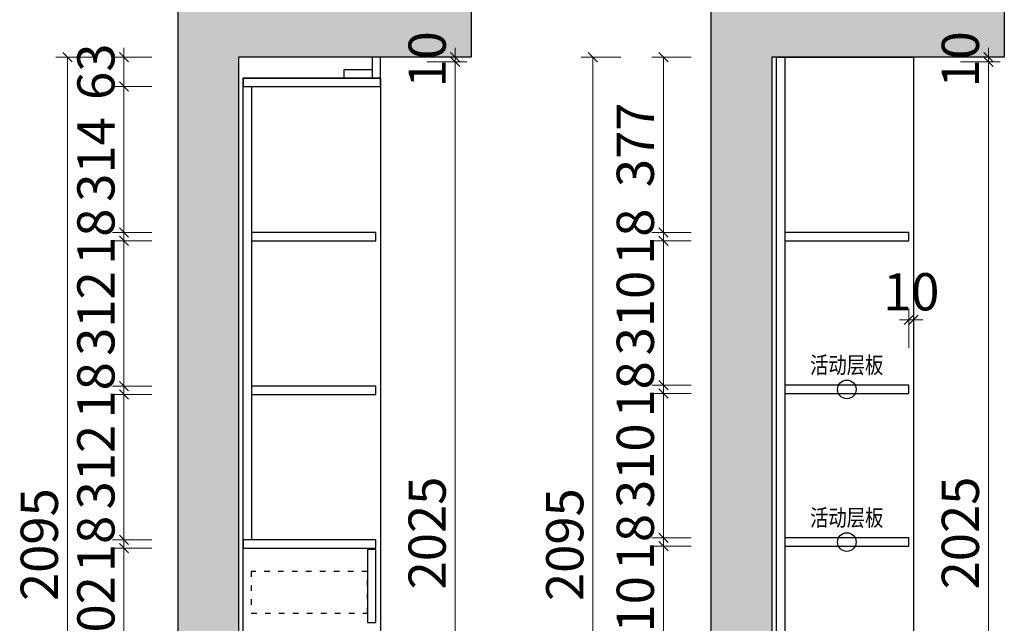
# Model space of a CAD drawing. Units: millimetres. Extents: x 282166 to 290782, y -686940 to -682539.
# Drawn here: x 288426 to 290543, y -685314 to -684017 of the extents above; entities that cross this region are included whole.
import ezdxf

# ---------------------------------------------------------------- set-up
doc = ezdxf.new("R2010")
doc.units = ezdxf.units.MM
doc.header["$PDMODE"] = 2
doc.linetypes.add('1', pattern=[30, 12, -18])
doc.layers.add('帝森基层', color=8, linetype='Continuous')
doc.layers.add('帝森木制品', color=7, linetype='Continuous')
doc.styles.add('帝森文字0.8', font='txt', dxfattribs={"width": 0.8, "height": 4})
doc.styles.add('帝森标注0.5', font='txt', dxfattribs={"width": 0.5})
doc.dimstyles.new('帝森标注', dxfattribs={"dimscale": 20, "dimtxt": 4, "dimasz": 1, "dimexe": 1.25, "dimexo": 3, "dimgap": 0.5, "dimtad": 1, "dimdsep": 46, "dimtxsty": '帝森标注0.5', "dimblk": 'OBLIQUE', "dimcen": 2.5, "dimclrd": 3, "dimclre": 3, "dimclrt": 1, "dimadec": 0, "dimazin": 0, "dimtfac": 1, "dimtix": 1, "dimtmove": 1, "dimatfit": 2, "dimldrblk": 'CCD_Leader_Arrow', "dimfxl": 3, "dimfxlon": 1, "dimlwd": 5, "dimlwe": 5, "dimarcsym": 0})

# ---------------------------------------------------------------- blocks, each defined once
blk = doc.blocks.new('_Oblique')
at = {"color": 0, "linetype": 'ByBlock', "lineweight": -2}
blk.add_line((-0.5, -0.5), (0.5, 0.5), dxfattribs=at)
blk = doc.blocks.new('*D10')
at = {"layer": 'DEFPOINTS', "color": 0, "transparency": 16777216}
for p in [(288650.6, -685152.8), (288906.8, -685152.8), (288906.8, -685454.8)]:
    blk.add_point(p, dxfattribs=at)
at = {"layer": '帝森木制品', "color": 3, "lineweight": 5, "transparency": 16777216}
for p, q in [((288710.6, -685152.8), (288625.6, -685152.8)), ((288650.6, -685454.8), (288650.6, -685152.8)), ((288710.6, -685454.8), (288625.6, -685454.8))]:
    blk.add_line(p, q, dxfattribs=at)
at = {"layer": '帝森木制品', "color": 3, "lineweight": 5, "transparency": 16777216, "xscale": 20, "yscale": 20, "zscale": 20}
for p, rotation in [((288650.6, -685152.8), 90), ((288650.6, -685454.8), 270)]:
    blk.add_blockref('_Oblique', p, dxfattribs=dict(at, rotation=rotation))
at = {"layer": '帝森木制品', "color": 1, "transparency": 16777216, "insert": (288600.6, -685303.8), "char_height": 80, "attachment_point": 5, "rotation": 90, "style": '帝森标注0.5'}
blk.add_mtext('302', dxfattribs=at)
blk = doc.blocks.new('CCD_Leader_Arrow')
at = {"color": 2, "linetype": 'ByBlock'}
blk.add_line((0, 0), (-1, 0), dxfattribs=at)
for points in [[(-0.86, 0.67), (-0.6, 0.85), (-0.24, 0), (0, 0)], [(-0.86, -0.67), (-0.6, -0.85), (-0.24, 0), (0, 0)]]:
    blk.add_solid(points, dxfattribs=at)
blk = doc.blocks.new('*D11')
at = {"layer": 'DEFPOINTS', "color": 0, "transparency": 16777216}
for p in [(288650.6, -685134.8), (288906.8, -685134.8), (288906.8, -685152.8)]:
    blk.add_point(p, dxfattribs=at)
at = {"layer": '帝森木制品', "color": 3, "lineweight": 5, "transparency": 16777216}
for p, q in [((288650.6, -685134.8), (288650.6, -685114.8)), ((288710.6, -685134.8), (288625.6, -685134.8)), ((288710.6, -685152.8), (288625.6, -685152.8)), ((288650.6, -685152.8), (288650.6, -685134.8)), ((288650.6, -685152.8), (288650.6, -685172.8))]:
    blk.add_line(p, q, dxfattribs=at)
at = {"layer": '帝森木制品', "color": 3, "lineweight": 5, "transparency": 16777216, "xscale": 20, "yscale": 20, "zscale": 20}
for p, rotation in [((288650.6, -685134.8), 270), ((288650.6, -685152.8), 90)]:
    blk.add_blockref('_Oblique', p, dxfattribs=dict(at, rotation=rotation))
at = {"layer": '帝森木制品', "color": 1, "transparency": 16777216, "insert": (288600.6, -685143.8), "char_height": 80, "attachment_point": 5, "rotation": 90, "style": '帝森标注0.5'}
blk.add_mtext('18', dxfattribs=at)
blk = doc.blocks.new('*D12')
at = {"layer": 'DEFPOINTS', "color": 0, "transparency": 16777216}
for p in [(288650.6, -684822.8), (288924.8, -684822.8), (288906.8, -685134.8)]:
    blk.add_point(p, dxfattribs=at)
at = {"layer": '帝森木制品', "color": 3, "lineweight": 5, "transparency": 16777216}
for p, q in [((288710.6, -684822.8), (288625.6, -684822.8)), ((288650.6, -685134.8), (288650.6, -684822.8)), ((288710.6, -685134.8), (288625.6, -685134.8))]:
    blk.add_line(p, q, dxfattribs=at)
at = {"layer": '帝森木制品', "color": 3, "lineweight": 5, "transparency": 16777216, "xscale": 20, "yscale": 20, "zscale": 20}
for p, rotation in [((288650.6, -684822.8), 90), ((288650.6, -685134.8), 270)]:
    blk.add_blockref('_Oblique', p, dxfattribs=dict(at, rotation=rotation))
at = {"layer": '帝森木制品', "color": 1, "transparency": 16777216, "insert": (288600.6, -684978.8), "char_height": 80, "attachment_point": 5, "rotation": 90, "style": '帝森标注0.5'}
blk.add_mtext('312', dxfattribs=at)
blk = doc.blocks.new('*D13')
at = {"layer": 'DEFPOINTS', "color": 0, "transparency": 16777216}
for p in [(288650.6, -684804.8), (288924.8, -684804.8), (288924.8, -684822.8)]:
    blk.add_point(p, dxfattribs=at)
at = {"layer": '帝森木制品', "color": 3, "lineweight": 5, "transparency": 16777216}
for p, q in [((288650.6, -684804.8), (288650.6, -684784.8)), ((288710.6, -684804.8), (288625.6, -684804.8)), ((288650.6, -684822.8), (288650.6, -684804.8)), ((288710.6, -684822.8), (288625.6, -684822.8)), ((288650.6, -684822.8), (288650.6, -684842.8))]:
    blk.add_line(p, q, dxfattribs=at)
at = {"layer": '帝森木制品', "color": 3, "lineweight": 5, "transparency": 16777216, "xscale": 20, "yscale": 20, "zscale": 20}
for p, rotation in [((288650.6, -684804.8), 270), ((288650.6, -684822.8), 90)]:
    blk.add_blockref('_Oblique', p, dxfattribs=dict(at, rotation=rotation))
at = {"layer": '帝森木制品', "color": 1, "transparency": 16777216, "insert": (288600.6, -684813.8), "char_height": 80, "attachment_point": 5, "rotation": 90, "style": '帝森标注0.5'}
blk.add_mtext('18', dxfattribs=at)
blk = doc.blocks.new('*D14')
at = {"layer": 'DEFPOINTS', "color": 0, "transparency": 16777216}
for p in [(288650.6, -684492.8), (288924.8, -684492.8), (288924.8, -684804.8)]:
    blk.add_point(p, dxfattribs=at)
at = {"layer": '帝森木制品', "color": 3, "lineweight": 5, "transparency": 16777216}
for p, q in [((288710.6, -684492.8), (288625.6, -684492.8)), ((288650.6, -684804.8), (288650.6, -684492.8)), ((288710.6, -684804.8), (288625.6, -684804.8))]:
    blk.add_line(p, q, dxfattribs=at)
at = {"layer": '帝森木制品', "color": 3, "lineweight": 5, "transparency": 16777216, "xscale": 20, "yscale": 20, "zscale": 20}
for p, rotation in [((288650.6, -684492.8), 90), ((288650.6, -684804.8), 270)]:
    blk.add_blockref('_Oblique', p, dxfattribs=dict(at, rotation=rotation))
at = {"layer": '帝森木制品', "color": 1, "transparency": 16777216, "insert": (288600.6, -684648.8), "char_height": 80, "attachment_point": 5, "rotation": 90, "style": '帝森标注0.5'}
blk.add_mtext('312', dxfattribs=at)
blk = doc.blocks.new('*D15')
at = {"layer": 'DEFPOINTS', "color": 0, "transparency": 16777216}
for p in [(288650.6, -684474.8), (288924.8, -684474.8), (288924.8, -684492.8)]:
    blk.add_point(p, dxfattribs=at)
at = {"layer": '帝森木制品', "color": 3, "lineweight": 5, "transparency": 16777216}
for p, q in [((288650.6, -684474.8), (288650.6, -684454.8)), ((288710.6, -684474.8), (288625.6, -684474.8)), ((288650.6, -684492.8), (288650.6, -684474.8)), ((288710.6, -684492.8), (288625.6, -684492.8)), ((288650.6, -684492.8), (288650.6, -684512.8))]:
    blk.add_line(p, q, dxfattribs=at)
at = {"layer": '帝森木制品', "color": 3, "lineweight": 5, "transparency": 16777216, "xscale": 20, "yscale": 20, "zscale": 20}
for p, rotation in [((288650.6, -684474.8), 270), ((288650.6, -684492.8), 90)]:
    blk.add_blockref('_Oblique', p, dxfattribs=dict(at, rotation=rotation))
at = {"layer": '帝森木制品', "color": 1, "transparency": 16777216, "insert": (288600.6, -684483.8), "char_height": 80, "attachment_point": 5, "rotation": 90, "style": '帝森标注0.5'}
blk.add_mtext('18', dxfattribs=at)
blk = doc.blocks.new('*D16')
at = {"layer": 'DEFPOINTS', "color": 0, "transparency": 16777216}
for p in [(288650.6, -684160.8), (288906.8, -684160.8), (288924.8, -684474.8)]:
    blk.add_point(p, dxfattribs=at)
at = {"layer": '帝森木制品', "color": 3, "lineweight": 5, "transparency": 16777216}
for p, q in [((288710.6, -684160.8), (288625.6, -684160.8)), ((288650.6, -684474.8), (288650.6, -684160.8)), ((288710.6, -684474.8), (288625.6, -684474.8))]:
    blk.add_line(p, q, dxfattribs=at)
at = {"layer": '帝森木制品', "color": 3, "lineweight": 5, "transparency": 16777216, "xscale": 20, "yscale": 20, "zscale": 20}
for p, rotation in [((288650.6, -684160.8), 90), ((288650.6, -684474.8), 270)]:
    blk.add_blockref('_Oblique', p, dxfattribs=dict(at, rotation=rotation))
at = {"layer": '帝森木制品', "color": 1, "transparency": 16777216, "insert": (288600.6, -684317.8), "char_height": 80, "attachment_point": 5, "rotation": 90, "style": '帝森标注0.5'}
blk.add_mtext('314', dxfattribs=at)
blk = doc.blocks.new('*D17')
at = {"layer": 'DEFPOINTS', "color": 0, "transparency": 16777216}
for p in [(288650.6, -684097.8), (288896.8, -684097.8), (288906.8, -684160.8)]:
    blk.add_point(p, dxfattribs=at)
at = {"layer": '帝森木制品', "color": 3, "lineweight": 5, "transparency": 16777216}
for p, q in [((288650.6, -684097.8), (288650.6, -684077.8)), ((288710.6, -684097.8), (288625.6, -684097.8)), ((288650.6, -684160.8), (288650.6, -684097.8)), ((288710.6, -684160.8), (288625.6, -684160.8)), ((288650.6, -684160.8), (288650.6, -684180.8))]:
    blk.add_line(p, q, dxfattribs=at)
at = {"layer": '帝森木制品', "color": 3, "lineweight": 5, "transparency": 16777216, "xscale": 20, "yscale": 20, "zscale": 20}
for p, rotation in [((288650.6, -684097.8), 270), ((288650.6, -684160.8), 90)]:
    blk.add_blockref('_Oblique', p, dxfattribs=dict(at, rotation=rotation))
at = {"layer": '帝森木制品', "color": 1, "transparency": 16777216, "insert": (288600.6, -684129.3), "char_height": 80, "attachment_point": 5, "rotation": 90, "style": '帝森标注0.5'}
blk.add_mtext('63', dxfattribs=at)
blk = doc.blocks.new('*D19')
at = {"layer": 'DEFPOINTS', "color": 0, "transparency": 16777216}
for p in [(289226.8, -684107.8), (289362.7, -684107.8), (289226.8, -686132.8)]:
    blk.add_point(p, dxfattribs=at)
at = {"layer": '帝森木制品', "color": 3, "lineweight": 5, "transparency": 16777216}
for p, q in [((289302.7, -684107.8), (289387.7, -684107.8)), ((289362.7, -686132.8), (289362.7, -684107.8)), ((289302.7, -686132.8), (289387.7, -686132.8))]:
    blk.add_line(p, q, dxfattribs=at)
at = {"layer": '帝森木制品', "color": 3, "lineweight": 5, "transparency": 16777216, "xscale": 20, "yscale": 20, "zscale": 20}
for p, rotation in [((289362.7, -684107.8), 90), ((289362.7, -686132.8), 270)]:
    blk.add_blockref('_Oblique', p, dxfattribs=dict(at, rotation=rotation))
at = {"layer": '帝森木制品', "color": 1, "transparency": 16777216, "insert": (289312.7, -685120.3), "char_height": 80, "attachment_point": 5, "rotation": 90, "style": '帝森标注0.5'}
blk.add_mtext('2025', dxfattribs=at)
blk = doc.blocks.new('*D20')
at = {"layer": 'DEFPOINTS', "color": 0, "transparency": 16777216}
for p in [(289201.8, -684097.8), (289226.8, -684107.8), (289362.7, -684097.8)]:
    blk.add_point(p, dxfattribs=at)
at = {"layer": '帝森木制品', "color": 3, "lineweight": 5, "transparency": 16777216}
for p, q in [((289362.7, -684097.8), (289362.7, -684077.8)), ((289302.7, -684097.8), (289387.7, -684097.8)), ((289302.7, -684107.8), (289387.7, -684107.8)), ((289362.7, -684107.8), (289362.7, -684097.8)), ((289362.7, -684107.8), (289362.7, -684127.8))]:
    blk.add_line(p, q, dxfattribs=at)
at = {"layer": '帝森木制品', "color": 3, "lineweight": 5, "transparency": 16777216, "xscale": 20, "yscale": 20, "zscale": 20}
for p, rotation in [((289362.7, -684097.8), 270), ((289362.7, -684107.8), 90)]:
    blk.add_blockref('_Oblique', p, dxfattribs=dict(at, rotation=rotation))
at = {"layer": '帝森木制品', "color": 1, "transparency": 16777216, "insert": (289312.7, -684102.8), "char_height": 80, "attachment_point": 5, "rotation": 90, "style": '帝森标注0.5'}
blk.add_mtext('10', dxfattribs=at)
blk = doc.blocks.new('*D21')
at = {"layer": 'DEFPOINTS', "color": 0, "transparency": 16777216}
for p in [(288528.9, -684097.8), (288896.8, -684097.8), (288896.8, -686192.8)]:
    blk.add_point(p, dxfattribs=at)
at = {"layer": '帝森木制品', "color": 3, "lineweight": 5, "transparency": 16777216}
for p, q in [((288588.9, -684097.8), (288503.9, -684097.8)), ((288528.9, -686192.8), (288528.9, -684097.8)), ((288588.9, -686192.8), (288503.9, -686192.8))]:
    blk.add_line(p, q, dxfattribs=at)
at = {"layer": '帝森木制品', "color": 3, "lineweight": 5, "transparency": 16777216, "xscale": 20, "yscale": 20, "zscale": 20}
for p, rotation in [((288528.9, -684097.8), 90), ((288528.9, -686192.8), 270)]:
    blk.add_blockref('_Oblique', p, dxfattribs=dict(at, rotation=rotation))
at = {"layer": '帝森木制品', "color": 1, "transparency": 16777216, "insert": (288478.9, -685145.3), "char_height": 80, "attachment_point": 5, "rotation": 90, "style": '帝森标注0.5'}
blk.add_mtext('2095', dxfattribs=at)
blk = doc.blocks.new('*D29')
at = {"layer": 'DEFPOINTS', "color": 0, "transparency": 16777216}
for p in [(290373.1, -684107.8), (290509, -684107.8), (290373.1, -686132.8)]:
    blk.add_point(p, dxfattribs=at)
at = {"layer": '帝森木制品', "color": 3, "lineweight": 5, "transparency": 16777216}
for p, q in [((290449, -684107.8), (290534, -684107.8)), ((290509, -686132.8), (290509, -684107.8)), ((290449, -686132.8), (290534, -686132.8))]:
    blk.add_line(p, q, dxfattribs=at)
at = {"layer": '帝森木制品', "color": 3, "lineweight": 5, "transparency": 16777216, "xscale": 20, "yscale": 20, "zscale": 20}
for p, rotation in [((290509, -684107.8), 90), ((290509, -686132.8), 270)]:
    blk.add_blockref('_Oblique', p, dxfattribs=dict(at, rotation=rotation))
at = {"layer": '帝森木制品', "color": 1, "transparency": 16777216, "insert": (290459, -685120.3), "char_height": 80, "attachment_point": 5, "rotation": 90, "style": '帝森标注0.5'}
blk.add_mtext('2025', dxfattribs=at)
blk = doc.blocks.new('*D30')
at = {"layer": 'DEFPOINTS', "color": 0, "transparency": 16777216}
for p in [(290348.1, -684097.8), (290373.1, -684107.8), (290509, -684097.8)]:
    blk.add_point(p, dxfattribs=at)
at = {"layer": '帝森木制品', "color": 3, "lineweight": 5, "transparency": 16777216}
for p, q in [((290509, -684097.8), (290509, -684077.8)), ((290449, -684097.8), (290534, -684097.8)), ((290449, -684107.8), (290534, -684107.8)), ((290509, -684107.8), (290509, -684097.8)), ((290509, -684107.8), (290509, -684127.8))]:
    blk.add_line(p, q, dxfattribs=at)
at = {"layer": '帝森木制品', "color": 3, "lineweight": 5, "transparency": 16777216, "xscale": 20, "yscale": 20, "zscale": 20}
for p, rotation in [((290509, -684097.8), 270), ((290509, -684107.8), 90)]:
    blk.add_blockref('_Oblique', p, dxfattribs=dict(at, rotation=rotation))
at = {"layer": '帝森木制品', "color": 1, "transparency": 16777216, "insert": (290459, -684102.8), "char_height": 80, "attachment_point": 5, "rotation": 90, "style": '帝森标注0.5'}
blk.add_mtext('10', dxfattribs=at)
blk = doc.blocks.new('*D36')
at = {"layer": 'DEFPOINTS', "color": 0, "transparency": 16777216}
for p in [(289810.2, -685148.8), (290071.1, -685148.8), (290071.1, -685458.8)]:
    blk.add_point(p, dxfattribs=at)
at = {"layer": '帝森木制品', "color": 3, "lineweight": 5, "transparency": 16777216}
for p, q in [((289870.2, -685148.8), (289785.2, -685148.8)), ((289810.2, -685458.8), (289810.2, -685148.8)), ((289870.2, -685458.8), (289785.2, -685458.8))]:
    blk.add_line(p, q, dxfattribs=at)
at = {"layer": '帝森木制品', "color": 3, "lineweight": 5, "transparency": 16777216, "xscale": 20, "yscale": 20, "zscale": 20}
for p, rotation in [((289810.2, -685148.8), 90), ((289810.2, -685458.8), 270)]:
    blk.add_blockref('_Oblique', p, dxfattribs=dict(at, rotation=rotation))
at = {"layer": '帝森木制品', "color": 1, "transparency": 16777216, "insert": (289760.2, -685303.8), "char_height": 80, "attachment_point": 5, "rotation": 90, "style": '帝森标注0.5'}
blk.add_mtext('310', dxfattribs=at)
blk = doc.blocks.new('*D37')
at = {"layer": 'DEFPOINTS', "color": 0, "transparency": 16777216}
for p in [(289810.2, -685130.8), (290071.1, -685130.8), (290071.1, -685148.8)]:
    blk.add_point(p, dxfattribs=at)
at = {"layer": '帝森木制品', "color": 3, "lineweight": 5, "transparency": 16777216}
for p, q in [((289810.2, -685130.8), (289810.2, -685110.8)), ((289870.2, -685130.8), (289785.2, -685130.8)), ((289810.2, -685148.8), (289810.2, -685130.8)), ((289870.2, -685148.8), (289785.2, -685148.8)), ((289810.2, -685148.8), (289810.2, -685168.8))]:
    blk.add_line(p, q, dxfattribs=at)
at = {"layer": '帝森木制品', "color": 3, "lineweight": 5, "transparency": 16777216, "xscale": 20, "yscale": 20, "zscale": 20}
for p, rotation in [((289810.2, -685130.8), 270), ((289810.2, -685148.8), 90)]:
    blk.add_blockref('_Oblique', p, dxfattribs=dict(at, rotation=rotation))
at = {"layer": '帝森木制品', "color": 1, "transparency": 16777216, "insert": (289760.2, -685139.8), "char_height": 80, "attachment_point": 5, "rotation": 90, "style": '帝森标注0.5'}
blk.add_mtext('18', dxfattribs=at)
blk = doc.blocks.new('*D38')
at = {"layer": 'DEFPOINTS', "color": 0, "transparency": 16777216}
for p in [(289810.2, -684820.8), (290071.1, -684820.8), (290071.1, -685130.8)]:
    blk.add_point(p, dxfattribs=at)
at = {"layer": '帝森木制品', "color": 3, "lineweight": 5, "transparency": 16777216}
for p, q in [((289870.2, -684820.8), (289785.2, -684820.8)), ((289810.2, -685130.8), (289810.2, -684820.8)), ((289870.2, -685130.8), (289785.2, -685130.8))]:
    blk.add_line(p, q, dxfattribs=at)
at = {"layer": '帝森木制品', "color": 3, "lineweight": 5, "transparency": 16777216, "xscale": 20, "yscale": 20, "zscale": 20}
for p, rotation in [((289810.2, -684820.8), 90), ((289810.2, -685130.8), 270)]:
    blk.add_blockref('_Oblique', p, dxfattribs=dict(at, rotation=rotation))
at = {"layer": '帝森木制品', "color": 1, "transparency": 16777216, "insert": (289760.2, -684975.8), "char_height": 80, "attachment_point": 5, "rotation": 90, "style": '帝森标注0.5'}
blk.add_mtext('310', dxfattribs=at)
blk = doc.blocks.new('*D39')
at = {"layer": 'DEFPOINTS', "color": 0, "transparency": 16777216}
for p in [(289810.2, -684802.8), (290071.1, -684802.8), (290071.1, -684820.8)]:
    blk.add_point(p, dxfattribs=at)
at = {"layer": '帝森木制品', "color": 3, "lineweight": 5, "transparency": 16777216}
for p, q in [((289810.2, -684802.8), (289810.2, -684782.8)), ((289870.2, -684802.8), (289785.2, -684802.8)), ((289810.2, -684820.8), (289810.2, -684802.8)), ((289870.2, -684820.8), (289785.2, -684820.8)), ((289810.2, -684820.8), (289810.2, -684840.8))]:
    blk.add_line(p, q, dxfattribs=at)
at = {"layer": '帝森木制品', "color": 3, "lineweight": 5, "transparency": 16777216, "xscale": 20, "yscale": 20, "zscale": 20}
for p, rotation in [((289810.2, -684802.8), 270), ((289810.2, -684820.8), 90)]:
    blk.add_blockref('_Oblique', p, dxfattribs=dict(at, rotation=rotation))
at = {"layer": '帝森木制品', "color": 1, "transparency": 16777216, "insert": (289760.2, -684811.8), "char_height": 80, "attachment_point": 5, "rotation": 90, "style": '帝森标注0.5'}
blk.add_mtext('18', dxfattribs=at)
blk = doc.blocks.new('*D40')
at = {"layer": 'DEFPOINTS', "color": 0, "transparency": 16777216}
for p in [(289810.2, -684492.8), (290071.1, -684492.8), (290071.1, -684802.8)]:
    blk.add_point(p, dxfattribs=at)
at = {"layer": '帝森木制品', "color": 3, "lineweight": 5, "transparency": 16777216}
for p, q in [((289870.2, -684492.8), (289785.2, -684492.8)), ((289810.2, -684802.8), (289810.2, -684492.8)), ((289870.2, -684802.8), (289785.2, -684802.8))]:
    blk.add_line(p, q, dxfattribs=at)
at = {"layer": '帝森木制品', "color": 3, "lineweight": 5, "transparency": 16777216, "xscale": 20, "yscale": 20, "zscale": 20}
for p, rotation in [((289810.2, -684492.8), 90), ((289810.2, -684802.8), 270)]:
    blk.add_blockref('_Oblique', p, dxfattribs=dict(at, rotation=rotation))
at = {"layer": '帝森木制品', "color": 1, "transparency": 16777216, "insert": (289760.2, -684647.8), "char_height": 80, "attachment_point": 5, "rotation": 90, "style": '帝森标注0.5'}
blk.add_mtext('310', dxfattribs=at)
blk = doc.blocks.new('*D41')
at = {"layer": 'DEFPOINTS', "color": 0, "transparency": 16777216}
for p in [(289810.2, -684474.8), (290071.1, -684474.8), (290071.1, -684492.8)]:
    blk.add_point(p, dxfattribs=at)
at = {"layer": '帝森木制品', "color": 3, "lineweight": 5, "transparency": 16777216}
for p, q in [((289810.2, -684474.8), (289810.2, -684454.8)), ((289870.2, -684474.8), (289785.2, -684474.8)), ((289810.2, -684492.8), (289810.2, -684474.8)), ((289870.2, -684492.8), (289785.2, -684492.8)), ((289810.2, -684492.8), (289810.2, -684512.8))]:
    blk.add_line(p, q, dxfattribs=at)
at = {"layer": '帝森木制品', "color": 3, "lineweight": 5, "transparency": 16777216, "xscale": 20, "yscale": 20, "zscale": 20}
for p, rotation in [((289810.2, -684474.8), 270), ((289810.2, -684492.8), 90)]:
    blk.add_blockref('_Oblique', p, dxfattribs=dict(at, rotation=rotation))
at = {"layer": '帝森木制品', "color": 1, "transparency": 16777216, "insert": (289760.2, -684483.8), "char_height": 80, "attachment_point": 5, "rotation": 90, "style": '帝森标注0.5'}
blk.add_mtext('18', dxfattribs=at)
blk = doc.blocks.new('*D42')
at = {"layer": 'DEFPOINTS', "color": 0, "transparency": 16777216}
for p in [(289810.2, -684097.8), (290071.1, -684097.8), (290071.1, -684474.8)]:
    blk.add_point(p, dxfattribs=at)
at = {"layer": '帝森木制品', "color": 3, "lineweight": 5, "transparency": 16777216}
for p, q in [((289870.2, -684097.8), (289785.2, -684097.8)), ((289810.2, -684474.8), (289810.2, -684097.8)), ((289870.2, -684474.8), (289785.2, -684474.8))]:
    blk.add_line(p, q, dxfattribs=at)
at = {"layer": '帝森木制品', "color": 3, "lineweight": 5, "transparency": 16777216, "xscale": 20, "yscale": 20, "zscale": 20}
for p, rotation in [((289810.2, -684097.8), 90), ((289810.2, -684474.8), 270)]:
    blk.add_blockref('_Oblique', p, dxfattribs=dict(at, rotation=rotation))
at = {"layer": '帝森木制品', "color": 1, "transparency": 16777216, "insert": (289760.2, -684286.3), "char_height": 80, "attachment_point": 5, "rotation": 90, "style": '帝森标注0.5'}
blk.add_mtext('377', dxfattribs=at)
blk = doc.blocks.new('*D43')
at = {"layer": 'DEFPOINTS', "color": 0, "transparency": 16777216}
for p in [(290043.1, -684097.8), (289658.5, -686192.8), (290053.1, -686192.8)]:
    blk.add_point(p, dxfattribs=at)
at = {"layer": '帝森木制品', "color": 3, "lineweight": 5, "transparency": 16777216}
for p, q in [((289718.5, -684097.8), (289633.5, -684097.8)), ((289658.5, -684097.8), (289658.5, -686192.8)), ((289718.5, -686192.8), (289633.5, -686192.8))]:
    blk.add_line(p, q, dxfattribs=at)
at = {"layer": '帝森木制品', "color": 3, "lineweight": 5, "transparency": 16777216, "xscale": 20, "yscale": 20, "zscale": 20}
for p, rotation in [((289658.5, -684097.8), 90), ((289658.5, -686192.8), 270)]:
    blk.add_blockref('_Oblique', p, dxfattribs=dict(at, rotation=rotation))
at = {"layer": '帝森木制品', "color": 1, "transparency": 16777216, "insert": (289608.5, -685145.3), "char_height": 80, "attachment_point": 5, "rotation": 90, "style": '帝森标注0.5'}
blk.add_mtext('2095', dxfattribs=at)
blk = doc.blocks.new('*D4')
at = {"layer": 'DEFPOINTS', "color": 0, "transparency": 16777216}
for p in [(290348.1, -684662.4), (290348.1, -684788.3), (290338.1, -684802.8)]:
    blk.add_point(p, dxfattribs=at)
at = {"layer": '帝森木制品', "color": 3, "lineweight": 5, "transparency": 16777216}
for p, q in [((290338.1, -684722.4), (290338.1, -684637.4)), ((290348.1, -684722.4), (290348.1, -684637.4)), ((290338.1, -684662.4), (290318.1, -684662.4)), ((290338.1, -684662.4), (290348.1, -684662.4)), ((290348.1, -684662.4), (290368.1, -684662.4))]:
    blk.add_line(p, q, dxfattribs=at)
at = {"layer": '帝森木制品', "color": 3, "lineweight": 5, "transparency": 16777216, "xscale": 20, "yscale": 20, "zscale": 20}
blk.add_blockref('_Oblique', (290338.1, -684662.4), dxfattribs=at)
at = {"layer": '帝森木制品', "color": 3, "lineweight": 5, "transparency": 16777216, "xscale": 20, "yscale": 20, "zscale": 20, "rotation": 180}
blk.add_blockref('_Oblique', (290348.1, -684662.4), dxfattribs=at)
at = {"layer": '帝森木制品', "color": 1, "transparency": 16777216, "insert": (290343.1, -684612.4), "char_height": 80, "attachment_point": 5, "style": '帝森标注0.5'}
blk.add_mtext('10', dxfattribs=at)

msp = doc.modelspace()

# ---------------------------------------------------------------- hatches: boundary and pattern name
at = {"layer": '帝森基层'}
h = msp.add_hatch(dxfattribs=at)
h.set_pattern_fill('钢筋混凝土', color=8, scale=10, pattern_type=2)
h.set_pattern_definition([(45, (-12876.5, -196639.65), (-35.355339, 35.355339), []), (50, (-12876.5, -196639.65), (71.726018, -6.2752135), [7.5, -82.5]), (355, (-12876.5, -196639.65), (-13.875133, 75.219213), [6, -66]), (100.4514, (-12870.525, -196640.17), (57.850938, 68.943954), [6.374019, -70.114211]), (46.1842, (-12876.5, -196619.65), (106.724105, -16.551901), [11.25, -123.75]), (96.6356, (-12867.61, -196621.03), (93.46627, 97.411787), [9.561029, -105.1713]), (351.1842, (-12876.5, -196619.65), (93.466195, 97.41186), [9, -99]), (21, (-12866.5, -196624.65), (59.690705, -40.261889), [7.5, -82.5]), (326, (-12866.5, -196624.65), (24.331533, 72.5150045), [6, -66]), (71.4514, (-12861.53, -196628.005), (84.022263, 32.25305), [6.374019, -70.114211]), (37.5, (-12876.502, -196639.65), (1.2159855, 33.2893854), [0.5, -65.2, 0.5, -67, 0.5, -66.25]), (7.5, (-12876.502, -196639.65), (26.3069537, 39.4411712), [0.5, -38.2, 0.5, -63.7, 0.5, -25.25]), (327.5, (-12898.802, -196639.65), (53.3822436, -2.2554872), [0.5, -25, 0.5, -78, 0.5, -103.5]), (317.5, (-12908.8, -196639.65), (58.318617, 10.0104982), [0.5, -32.5, 0.5, -51.8, 0.5, -73.5])])
h.paths.add_polyline_path([(288766.837, -686192.764), (288766.837, -683967.764), (289396.837, -683967.764), (289396.837, -684097.764), (288896.837, -684097.764), (288896.837, -686192.764)])
h = msp.add_hatch(dxfattribs=at)
h.set_pattern_fill('钢筋混凝土', color=8, scale=10, pattern_type=2)
h.set_pattern_definition([(45, (-11730.203, -196639.65), (-35.355339, 35.355339), []), (50, (-11730.203, -196639.65), (71.726018, -6.2752135), [7.5, -82.5]), (355, (-11730.2, -196639.65), (-13.875133, 75.219213), [6, -66]), (100.4514, (-11724.226, -196640.17), (57.850938, 68.943954), [6.374019, -70.114211]), (46.1842, (-11730.2, -196619.65), (106.724105, -16.551901), [11.25, -123.75]), (96.6356, (-11721.31, -196621.03), (93.46627, 97.411787), [9.561029, -105.1713]), (351.1842, (-11730.2, -196619.65), (93.466195, 97.41186), [9, -99]), (21, (-11720.203, -196624.65), (59.690705, -40.261889), [7.5, -82.5]), (326, (-11720.2, -196624.65), (24.331533, 72.5150045), [6, -66]), (71.4514, (-11715.23, -196628.005), (84.022263, 32.25305), [6.374019, -70.114211]), (37.5, (-11730.203, -196639.65), (1.2159855, 33.2893854), [0.5, -65.2, 0.5, -67, 0.5, -66.25]), (7.5, (-11730.203, -196639.65), (26.3069537, 39.4411712), [0.5, -38.2, 0.5, -63.7, 0.5, -25.25]), (327.5, (-11752.503, -196639.65), (53.3822436, -2.2554872), [0.5, -25, 0.5, -78, 0.5, -103.5]), (317.5, (-11762.503, -196639.65), (58.318617, 10.0104982), [0.5, -32.5, 0.5, -51.8, 0.5, -73.5])])
h.paths.add_polyline_path([(289913.136, -686192.764), (289913.136, -683967.764), (290543.136, -683967.764), (290543.136, -684097.764), (290043.136, -684097.764), (290043.136, -686192.764)])

# ---------------------------------------------------------------- linework, layer by layer
at = {"layer": '帝森基层', "color": 8}
for points in [[(288766.837, -686192.764), (288766.837, -683967.764), (289396.837, -683967.764), (289396.837, -684097.764), (288896.837, -684097.764), (288896.837, -686192.764), (288766.837, -686192.764)], [(289913.136, -686192.764), (289913.136, -683967.764), (290543.136, -683967.764), (290543.136, -684097.764), (290043.136, -684097.764), (290043.136, -686192.764), (289913.136, -686192.764)]]:
    msp.add_lwpolyline(points, dxfattribs=at)
at = {"layer": '帝森木制品', "color": 1}
for points in [[(289201.837, -684097.764), (289183.837, -684097.764), (289183.837, -684142.764), (289201.837, -684142.764)], [(289183.837, -684142.764), (289123.837, -684142.764), (289123.837, -684124.764), (289183.837, -684124.764)], [(289201.837, -684142.764), (288906.837, -684142.764), (288906.837, -684160.764), (289201.837, -684160.764)], [(289191.837, -684474.764), (288924.837, -684474.764), (288924.837, -684492.764), (289191.837, -684492.764)], [(290338.136, -684474.764), (290071.136, -684474.764), (290071.136, -684492.764), (290338.136, -684492.764)], [(289191.837, -684804.764), (288924.837, -684804.764), (288924.837, -684822.764), (289191.837, -684822.764)], [(290338.136, -684802.764), (290071.136, -684802.764), (290071.136, -684820.764), (290338.136, -684820.764)], [(290338.136, -685130.764), (290071.136, -685130.764), (290071.136, -685148.764), (290338.136, -685148.764)], [(289191.837, -685134.764), (288906.837, -685134.764), (288906.837, -685152.764), (289191.837, -685152.764)], [(289173.837, -685312.764), (289191.837, -685312.764), (289191.837, -685155.764), (289173.837, -685155.764)]]:
    msp.add_lwpolyline(points, close=True, dxfattribs=at)
at = {"layer": '帝森木制品', "color": 8}
for points in [[(290348.136, -686132.764), (290053.136, -686132.764), (290053.136, -684097.764), (290348.136, -684097.764)], [(288906.837, -684142.764), (289201.837, -684142.764), (289201.837, -686132.764), (288906.837, -686132.764)]]:
    msp.add_lwpolyline(points, close=True, dxfattribs=at)
at = {"layer": '帝森木制品', "color": 1}
for points in [[(290053.136, -686114.764), (290053.136, -684097.764), (290071.136, -684097.764), (290071.136, -685784.764)], [(288906.837, -685152.764), (288906.837, -684160.764), (288924.837, -684160.764), (288924.837, -685134.764)]]:
    msp.add_lwpolyline(points, dxfattribs=at)
at = {"layer": '帝森木制品', "color": 1, "linetype": '1'}
msp.add_lwpolyline([(289173.837, -685202.764), (288923.837, -685202.764), (288923.837, -685292.764), (289173.837, -685292.764)], close=True, dxfattribs=at)
at = {"layer": '帝森木制品', "color": 2}
for centre in [(290204.655, -684811.764), (290204.655, -685139.764)]:
    msp.add_circle(centre, 20, dxfattribs=at)

# ---------------------------------------------------------------- texts
at = {"layer": '帝森木制品', "color": 2, "style": '帝森文字0.8', "width": 0.8}
for p in [(290125.713, -684777.313), (290125.713, -685105.313)]:
    msp.add_text('活动层板', height=36, dxfattribs=at).set_placement(p)

# ---------------------------------------------------------------- dimensions: what is measured, and where the dimension line sits
at = {"layer": '帝森木制品'}
for base, p1, p2, picture, middle in [((289362.747, -684097.764), (289226.837, -684107.764), (289201.837, -684097.764), '*D20', (289312.747, -684102.764)), ((290509.046, -684097.764), (290373.136, -684107.764), (290348.136, -684097.764), '*D30', (290459.046, -684102.764)), ((288650.56, -684097.764), (288906.837, -684160.764), (288896.837, -684097.764), '*D17', (288600.56, -684129.264)), ((288528.865, -684097.764), (288896.837, -686192.764), (288896.837, -684097.764), '*D21', (288478.865, -685145.264)), ((289658.525, -686192.764), (290043.136, -684097.764), (290053.136, -686192.764), '*D43', (289608.525, -685145.264)), ((289810.153, -684097.764), (290071.136, -684474.764), (290071.136, -684097.764), '*D42', (289760.153, -684286.264)), ((289362.747, -684107.764), (289226.837, -686132.764), (289226.837, -684107.764), '*D19', (289312.747, -685120.264)), ((290509.046, -684107.764), (290373.136, -686132.764), (290373.136, -684107.764), '*D29', (290459.046, -685120.264)), ((288650.56, -684160.764), (288924.837, -684474.764), (288906.837, -684160.764), '*D16', (288600.56, -684317.764)), ((288650.56, -684474.764), (288924.837, -684492.764), (288924.837, -684474.764), '*D15', (288600.56, -684483.764)), ((289810.153, -684474.764), (290071.136, -684492.764), (290071.136, -684474.764), '*D41', (289760.153, -684483.764)), ((288650.56, -684492.764), (288924.837, -684804.764), (288924.837, -684492.764), '*D14', (288600.56, -684648.764)), ((289810.153, -684492.764), (290071.136, -684802.764), (290071.136, -684492.764), '*D40', (289760.153, -684647.764)), ((289810.153, -684802.764), (290071.136, -684820.764), (290071.136, -684802.764), '*D39', (289760.153, -684811.764)), ((288650.56, -684804.764), (288924.837, -684822.764), (288924.837, -684804.764), '*D13', (288600.56, -684813.764)), ((288650.56, -684822.764), (288906.837, -685134.764), (288924.837, -684822.764), '*D12', (288600.56, -684978.764)), ((289810.153, -684820.764), (290071.136, -685130.764), (290071.136, -684820.764), '*D38', (289760.153, -684975.764)), ((288650.56, -685134.764), (288906.837, -685152.764), (288906.837, -685134.764), '*D11', (288600.56, -685143.764)), ((289810.153, -685130.764), (290071.136, -685148.764), (290071.136, -685130.764), '*D37', (289760.153, -685139.764)), ((288650.56, -685152.764), (288906.837, -685454.764), (288906.837, -685152.764), '*D10', (288600.56, -685303.764)), ((289810.153, -685148.764), (290071.136, -685458.764), (290071.136, -685148.764), '*D36', (289760.153, -685303.764))]:
    dim = msp.add_linear_dim(base=base, p1=p1, p2=p2, angle=90, dimstyle='帝森标注', dxfattribs=at)
    dim.commit()
    dim.dimension.update_dxf_attribs({"geometry": picture, "text_midpoint": middle})
dim = msp.add_linear_dim(base=(290348.136, -684662.419), p1=(290338.136, -684802.764), p2=(290348.136, -684788.276), dimstyle='帝森标注', dxfattribs=at)
dim.commit()
dim.dimension.update_dxf_attribs({"geometry": '*D4', "text_midpoint": (290343.136, -684612.419)})

doc.saveas('drawing.dxf')
